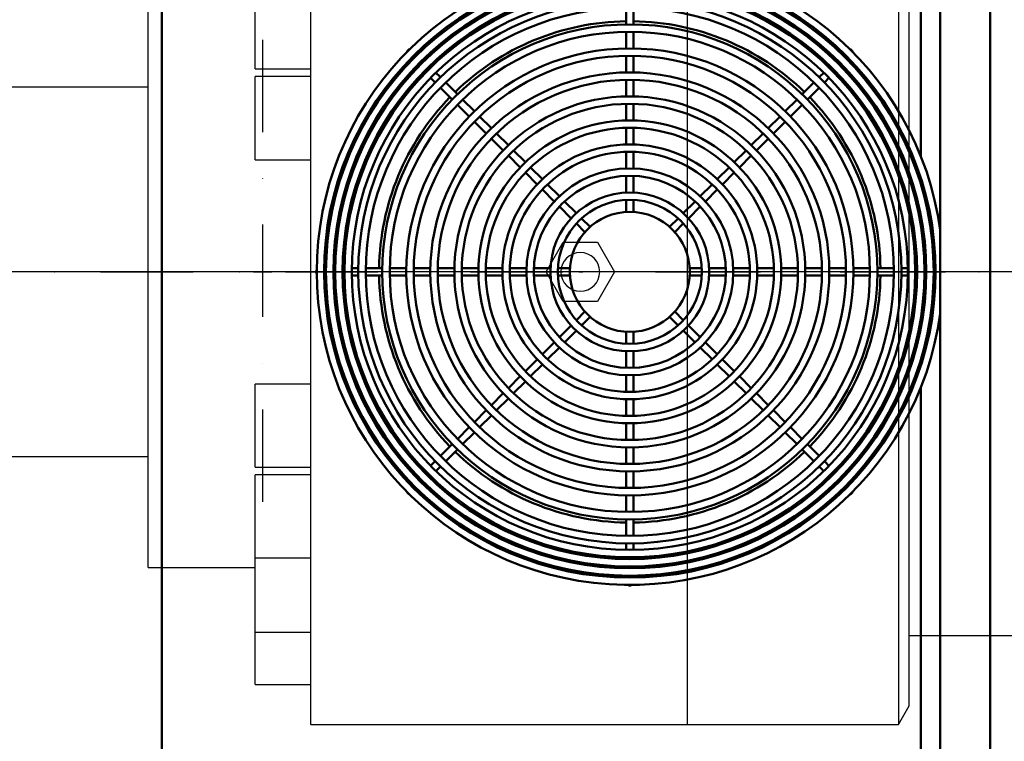
# Model space of a CAD drawing. Units: millimetres. Extents: x 0 to 88100, y 0 to 63400.
# Drawn here: x 32154 to 32687, y 29521 to 29911 of the extents above; entities that cross this region are included whole.
import ezdxf

# ---------------------------------------------------------------- set-up
doc = ezdxf.new("R2010")
doc.units = ezdxf.units.MM
doc.header["$LTSCALE"] = 100
for name, pattern in [('AM_DIN_G_W050', [13.75, 9.75, -1.5, 1, -1.5]), ('DASHDOT', [1, 0.5, -0.25, 0, -0.25]), ('ISO10W100', [1, 0.5, -0.25, 0, -0.25])]:
    doc.linetypes.add(name, pattern=pattern)
for name, color, linetype, lineweight in [('0-ARKUSZ-OPIS', 7, 'Continuous', 18), ('0-Osie', 1, 'DASHDOT', 18), ('AM_0', 7, 'Continuous', 50), ('AM_5', 3, 'Continuous', 25), ('AM_7', 4, 'AM_DIN_G_W050', 25), ('Sichtbar (ISO)', 7, 'Continuous', 35)]:
    doc.layers.add(name, color=color, linetype=linetype, lineweight=lineweight)
for name, color, linetype in [('DRAW', 4, 'Continuous'), ('PAVIMENTO', 145, 'Continuous'), ('REX_1', 7, 'Continuous'), ('REX_6', 40, 'Continuous'), ('REX_7', 4, 'ISO10W100')]:
    doc.layers.add(name, color=color, linetype=linetype)
doc.styles.get("Standard").update_dxf_attribs({"font": 'isocp.shx'})
doc.dimstyles.new('AM_DIN$2', dxfattribs={"dimtxt": 3.5, "dimasz": 2.5, "dimexe": 1, "dimexo": 1, "dimgap": 0.6, "dimtad": 1, "dimdsep": 46, "dimtxsty": 'Standard', "dimcen": 0, "dimclrd": 256, "dimclre": 256, "dimclrt": 2, "dimadec": 0, "dimazin": 2, "dimtp": 0.1, "dimtm": 0.1, "dimtfac": 0.71, "dimtmove": 0, "dimatfit": 0, "dimfxl": 1, "dimlwd": -1, "dimlwe": -1, "dimarcsym": 0})

# ---------------------------------------------------------------- blocks, each defined once
blk = doc.blocks.new('GSM-S-150-300-So_Schwenkrahmen_01')
at = {"layer": 'AM_0'}
for p, q in [((970.42, 297.5), (970.42, -297.5)), ((1381.3, 297.5), (1381.3, 62.64)), ((1391.8, 297.5), (1391.8, 16.65)), ((1418.8, 297.5), (1418.8, -297.5)), ((1221.8, 142.99), (1221.8, 133.99)), ((1225.8, 142.99), (1225.8, 133.99)), ((1221.8, 129.98), (1221.8, 120.98)), ((1225.8, 129.98), (1225.8, 120.98)), ((1108.2, 118.43), (1108.9, 117.72)), ((1339.4, 118.43), (1338.7, 117.72)), ((1105.37, 115.6), (1106.08, 114.9)), ((1108.9, 112.07), (1109.61, 111.36)), ((1111.73, 114.9), (1112.44, 114.19)), ((1221.8, 116.98), (1221.8, 107.98)), ((1225.8, 116.98), (1225.8, 107.98)), ((1335.87, 114.9), (1335.16, 114.19)), ((1338.7, 112.07), (1337.99, 111.36)), ((1342.23, 115.6), (1341.52, 114.9)), ((1112.44, 108.53), (1113.15, 107.82)), ((1115.27, 111.36), (1115.98, 110.65)), ((1118.8, 107.82), (1120.88, 105.75)), ((1328.8, 107.82), (1326.72, 105.75)), ((1332.33, 111.36), (1331.62, 110.65)), ((1335.16, 108.53), (1334.45, 107.82)), ((1115.98, 105), (1118.05, 102.92)), ((1118.45, 102.52), (1118.05, 102.92)), ((1120.88, 105.75), (1121.28, 105.35)), ((1124.11, 102.52), (1130.47, 96.16)), ((1221.8, 103.98), (1221.8, 94.98)), ((1225.8, 103.98), (1225.8, 94.98)), ((1317.13, 96.16), (1323.49, 102.52)), ((1326.32, 105.35), (1326.72, 105.75)), ((1329.55, 102.92), (1329.15, 102.52)), ((1331.62, 105), (1329.55, 102.92)), ((1121.28, 99.69), (1127.64, 93.33)), ((1319.96, 93.33), (1326.32, 99.69)), ((1133.3, 93.33), (1139.67, 86.96)), ((1221.8, 90.98), (1221.8, 81.98)), ((1225.8, 90.98), (1225.8, 81.98)), ((1307.93, 86.96), (1314.3, 93.33)), ((1130.47, 90.5), (1136.84, 84.13)), ((1310.76, 84.13), (1317.13, 90.5)), ((1139.67, 81.31), (1146.03, 74.94)), ((1142.49, 84.13), (1148.86, 77.77)), ((1298.74, 77.77), (1305.11, 84.13)), ((1301.57, 74.94), (1307.93, 81.31)), ((1151.69, 74.94), (1158.05, 68.57)), ((1221.8, 77.97), (1221.8, 68.97)), ((1225.8, 77.97), (1225.8, 68.97)), ((1289.55, 68.57), (1295.91, 74.94)), ((1148.86, 72.11), (1155.23, 65.75)), ((1292.37, 65.75), (1298.74, 72.11)), ((1160.88, 65.75), (1167.25, 59.38)), ((1221.8, 64.97), (1221.8, 55.96)), ((1225.8, 64.97), (1225.8, 55.96)), ((1280.35, 59.38), (1286.72, 65.75)), ((1158.05, 62.92), (1164.42, 56.55)), ((1283.18, 56.55), (1289.55, 62.92)), ((1167.25, 53.72), (1173.62, 47.36)), ((1170.08, 56.55), (1176.44, 50.18)), ((1271.16, 50.18), (1277.52, 56.55)), ((1273.98, 47.36), (1280.35, 53.72)), ((1221.8, 51.96), (1221.8, 42.95)), ((1225.8, 51.96), (1225.8, 42.95)), ((1381.3, 50.83), (1381.3, 47.48)), ((1176.45, 44.53), (1182.81, 38.16)), ((1179.27, 47.35), (1185.64, 40.99)), ((1261.96, 40.99), (1268.33, 47.35)), ((1264.79, 38.16), (1271.15, 44.53)), ((1188.47, 38.16), (1194.84, 31.79)), ((1221.8, 38.95), (1221.8, 32.44)), ((1225.8, 38.95), (1225.8, 32.44)), ((1252.76, 31.79), (1259.13, 38.16)), ((1185.64, 35.33), (1192.01, 28.96)), ((1255.59, 28.96), (1261.96, 35.33)), ((1197.67, 28.96), (1202.28, 24.35)), ((1245.32, 24.35), (1249.93, 28.96)), ((1381.3, 30.89), (1381.3, 25.18)), ((1194.84, 26.13), (1199.45, 21.52)), ((1248.15, 21.52), (1252.76, 26.13)), ((1058.31, 2), (1059.31, 2)), ((1063.31, 2), (1064.31, 2)), ((1068.31, 2), (1069.31, 2)), ((1073.31, 2), (1076.25, 2)), ((1076.25, 2), (1076.81, 2)), ((1080.81, 2), (1089.81, 2)), ((1093.82, 2), (1102.82, 2)), ((1106.82, 2), (1115.82, 2)), ((1119.82, 2), (1128.82, 2)), ((1132.82, 2), (1141.82, 2)), ((1145.83, 2), (1154.83, 2)), ((1158.83, 2), (1167.84, 2)), ((1171.84, 2), (1180.85, 2)), ((1184.85, 2), (1191.36, 2)), ((1262.75, 2), (1256.24, 2)), ((1275.76, 2), (1266.75, 2)), ((1288.77, 2), (1279.76, 2)), ((1301.77, 2), (1292.77, 2)), ((1314.78, 2), (1305.78, 2)), ((1327.78, 2), (1318.78, 2)), ((1340.78, 2), (1331.78, 2)), ((1353.78, 2), (1344.78, 2)), ((1366.79, 2), (1357.79, 2)), ((1370.79, 2), (1371.35, 2)), ((1374.29, 2), (1371.35, 2)), ((1379.29, 2), (1378.29, 2)), ((1384.29, 2), (1383.29, 2)), ((1389.29, 2), (1388.29, 2)), ((1058.31, -2), (1059.31, -2)), ((1063.31, -2), (1064.31, -2)), ((1068.31, -2), (1069.31, -2)), ((1073.31, -2), (1076.25, -2)), ((1076.81, -2), (1076.25, -2)), ((1080.81, -2), (1089.81, -2)), ((1093.82, -2), (1102.82, -2)), ((1106.82, -2), (1115.82, -2)), ((1119.82, -2), (1128.82, -2)), ((1132.82, -2), (1141.82, -2)), ((1145.83, -2), (1154.83, -2)), ((1158.83, -2), (1167.84, -2)), ((1171.84, -2), (1180.85, -2)), ((1184.85, -2), (1191.36, -2)), ((1262.75, -2), (1256.24, -2)), ((1275.76, -2), (1266.75, -2)), ((1288.77, -2), (1279.76, -2)), ((1301.77, -2), (1292.77, -2)), ((1314.78, -2), (1305.78, -2)), ((1327.78, -2), (1318.78, -2)), ((1340.78, -2), (1331.78, -2)), ((1353.78, -2), (1344.78, -2)), ((1366.79, -2), (1357.79, -2)), ((1371.35, -2), (1370.79, -2)), ((1374.29, -2), (1371.35, -2)), ((1379.29, -2), (1378.29, -2)), ((1384.29, -2), (1383.29, -2)), ((1389.29, -2), (1388.29, -2)), ((1391.8, -16.65), (1391.8, -297.5)), ((1194.84, -26.13), (1199.45, -21.52)), ((1197.67, -28.96), (1202.28, -24.35)), ((1249.93, -28.96), (1245.32, -24.35)), ((1252.76, -26.13), (1248.15, -21.52)), ((1381.3, -25.18), (1381.3, -30.89)), ((1185.64, -35.33), (1192.01, -28.96)), ((1188.47, -38.16), (1194.84, -31.79)), ((1259.13, -38.16), (1252.76, -31.79)), ((1261.96, -35.33), (1255.59, -28.96)), ((1221.8, -38.95), (1221.8, -32.44)), ((1225.8, -38.95), (1225.8, -32.44)), ((1176.45, -44.53), (1182.81, -38.16)), ((1179.27, -47.35), (1185.64, -40.99)), ((1268.33, -47.35), (1261.96, -40.99)), ((1271.15, -44.53), (1264.79, -38.16)), ((1167.25, -53.72), (1173.62, -47.36)), ((1221.8, -51.96), (1221.8, -42.95)), ((1225.8, -51.96), (1225.8, -42.95)), ((1280.35, -53.72), (1273.98, -47.36)), ((1381.3, -47.48), (1381.3, -50.83)), ((1170.08, -56.55), (1176.44, -50.18)), ((1277.52, -56.55), (1271.16, -50.18)), ((1158.05, -62.92), (1164.42, -56.55)), ((1221.8, -64.97), (1221.8, -55.96)), ((1225.8, -64.97), (1225.8, -55.96)), ((1289.55, -62.92), (1283.18, -56.55)), ((1160.88, -65.75), (1167.25, -59.38)), ((1286.72, -65.75), (1280.35, -59.38)), ((1381.3, -62.64), (1381.3, -297.5)), ((1148.86, -72.11), (1155.23, -65.75)), ((1151.69, -74.94), (1158.05, -68.57)), ((1221.8, -77.97), (1221.8, -68.97)), ((1225.8, -77.97), (1225.8, -68.97)), ((1295.91, -74.94), (1289.55, -68.57)), ((1298.74, -72.11), (1292.37, -65.75)), ((1139.67, -81.31), (1146.03, -74.94)), ((1142.49, -84.13), (1148.86, -77.77)), ((1305.11, -84.13), (1298.74, -77.77)), ((1307.93, -81.31), (1301.57, -74.94)), ((1130.47, -90.5), (1136.84, -84.13)), ((1221.8, -90.98), (1221.8, -81.98)), ((1225.8, -90.98), (1225.8, -81.98)), ((1317.13, -90.5), (1310.76, -84.13)), ((1133.3, -93.33), (1139.67, -86.96)), ((1314.3, -93.33), (1307.93, -86.96)), ((1121.28, -99.69), (1127.64, -93.33)), ((1221.8, -103.98), (1221.8, -94.98)), ((1225.8, -103.98), (1225.8, -94.98)), ((1326.32, -99.69), (1319.96, -93.33)), ((1124.11, -102.52), (1130.47, -96.16)), ((1323.49, -102.52), (1317.13, -96.16)), ((1115.98, -105), (1118.05, -102.92)), ((1118.05, -102.92), (1118.45, -102.52)), ((1118.8, -107.82), (1120.88, -105.75)), ((1121.28, -105.35), (1120.88, -105.75)), ((1326.72, -105.75), (1326.32, -105.35)), ((1328.8, -107.82), (1326.72, -105.75)), ((1329.15, -102.52), (1329.55, -102.92)), ((1331.62, -105), (1329.55, -102.92)), ((1108.9, -112.07), (1109.61, -111.36)), ((1112.44, -108.53), (1113.15, -107.82)), ((1115.27, -111.36), (1115.98, -110.65)), ((1221.8, -116.98), (1221.8, -107.98)), ((1225.8, -116.98), (1225.8, -107.98)), ((1332.33, -111.36), (1331.62, -110.65)), ((1335.16, -108.53), (1334.45, -107.82)), ((1338.7, -112.07), (1337.99, -111.36)), ((1105.37, -115.6), (1106.08, -114.9)), ((1111.73, -114.9), (1112.44, -114.19)), ((1335.87, -114.9), (1335.16, -114.19)), ((1342.23, -115.6), (1341.52, -114.9)), ((1108.2, -118.43), (1108.9, -117.72)), ((1221.8, -129.98), (1221.8, -120.98)), ((1225.8, -129.98), (1225.8, -120.98)), ((1339.4, -118.43), (1338.7, -117.72)), ((1221.8, -142.99), (1221.8, -133.99)), ((1225.8, -142.99), (1225.8, -133.99)), ((1221.8, -147.55), (1221.8, -146.99)), ((1221.8, -150.49), (1221.8, -147.55)), ((1225.8, -146.99), (1225.8, -147.55)), ((1225.8, -150.49), (1225.8, -147.55)), ((1221.8, -155.49), (1221.8, -154.49)), ((1225.8, -155.49), (1225.8, -154.49)), ((1221.8, -160.49), (1221.8, -159.49)), ((1225.8, -160.49), (1225.8, -159.49)), ((1221.8, -165.49), (1221.8, -164.49)), ((1225.8, -165.49), (1225.8, -164.49))]:
    blk.add_line(p, q, dxfattribs=at)
for radius in [165.5, 164.5, 160.5, 159.5, 155.5, 154.5, 150.5, 147, 143, 134, 130, 121, 117, 108, 104, 95, 91, 82, 78, 69, 65, 56, 52, 43, 39, 32.5]:
    blk.add_circle((1223.8, 0), radius, dxfattribs=at)
for centre, radius, start, end in [((1223.8, 0), 169.5, 7.6281, 352.3719), ((1223.8, 0), 135.71, 90.8444, 134.1556), ((1223.8, 0), 135.71, 45.8444, 89.1556), ((1105.13, 118.67), 2, 101.4428, 168.5572), ((1342.47, 118.67), 2, 11.4428, 78.5572), ((1223.8, 0), 135.71, 135.8444, 179.1556), ((1223.8, 0), 135.71, 0.8444, 44.1556), ((1055.97, 0), 2, 146.4428, 213.5572), ((1223.8, 0), 135.71, 180.8444, 224.1556), ((1223.8, 0), 135.71, 315.8444, 359.1556), ((1223.8, 0), 135.71, 225.8444, 269.1556), ((1223.8, 0), 135.71, 270.8444, 314.1556), ((1105.13, -118.67), 2, 191.4428, 258.5572), ((1342.47, -118.67), 2, 281.4428, 348.5572), ((1223.8, -167.83), 2, 236.4428, 303.5572)]:
    blk.add_arc(centre, radius, start, end, dxfattribs=at)
blk.add_open_spline([(1391.8, -16.65), (1391.8, -15.21), (1391.81, -13.54), (1391.84, -9.87), (1391.85, -7.48), (1391.86, -4.3), (1391.86, -3.3), (1391.86, -1.88), (1391.86, -1.43), (1391.86, -0.78), (1391.86, -0.59), (1391.86, -0.27), (1391.86, -0.13), (1391.86, 0.14), (1391.86, 0.27), (1391.86, 0.6), (1391.86, 0.79), (1391.86, 1.44), (1391.86, 1.9), (1391.85, 6.12), (1391.82, 11.33), (1391.8, 15.62), (1391.8, 16.14), (1391.8, 16.65)], degree=3, knots=[-3.159556, -3.159556, -3.159556, -3.159556, -2.71982, -2.71982, -2.056135, -2.056135, -1.760507, -1.760507, -1.624905, -1.624905, -1.566855, -1.566855, -1.526309, -1.526309, -1.48569, -1.48569, -1.427283, -1.427283, -1.288771, -1.288771, -0.152755, -0.152755, 0, 0, 0, 0], dxfattribs=at)
blk = doc.blocks.new('*D36')
at = {"layer": 'AM_5', "transparency": 16777216}
blk.add_arc((38710.19, 29774.69), 5441.81, 92.63243, 177.36757, dxfattribs=at)
for points in [[(38459.3, 35252.41), (38461.21, 35169.1), (38710.19, 35216.5)], [(33315.78, 30023.67), (33232.47, 30025.58), (33268.38, 29774.69)]]:
    blk.add_solid(points, dxfattribs=at)
at = {"layer": 'Defpoints', "color": 0, "transparency": 16777216}
for p in [(38710.19, 45203.85), (33997.45, 32495.59), (3530.19, 29774.69), (41395.65, 29774.69), (38710.19, 16873.8)]:
    blk.add_point(p, dxfattribs=at)
at = {"layer": 'AM_5', "color": 2, "transparency": 16777216, "insert": (35682.21, 34576.51), "char_height": 350, "attachment_point": 5, "rotation": 32.2351}
blk.add_mtext('90°', dxfattribs=at)
blk = doc.blocks.new('*D37')
at = {"layer": 'AM_5', "transparency": 16777216}
blk.add_arc((38710.19, 29774.69), 5441.81, 182.63243, 267.36757, dxfattribs=at)
for points in [[(33232.47, 29523.8), (33315.78, 29525.71), (33268.38, 29774.69)], [(38461.21, 24380.28), (38459.3, 24296.97), (38710.19, 24332.88)]]:
    blk.add_solid(points, dxfattribs=at)
at = {"layer": 'Defpoints', "color": 0, "transparency": 16777216}
for p in [(38710.19, 30074.69), (3530.19, 29774.69), (41395.65, 29774.69), (33997.45, 27053.78), (38710.19, 19694.69)]:
    blk.add_point(p, dxfattribs=at)
at = {"layer": 'AM_5', "color": 2, "transparency": 16777216, "insert": (36689.66, 24975.91), "char_height": 350, "attachment_point": 5, "rotation": 337.1665}
blk.add_mtext('90°', dxfattribs=at)
blk = doc.blocks.new('3REX_MID_AUG_13_14-57-47')
at = {"layer": 'REX_7'}
for p, q in [((-730, 125.69), (-730, -129.27)), ((-4120.97, 0), (-308, 0)), ((-735, 0), (-725, 0)), ((-558.89, 0), (-556.59, 0)), ((-331.25, 0), (-523.75, 0)), ((-331.25, 0), (-523.75, 0)), ((-510.4, 0), (-281.6, 0))]:
    blk.add_line(p, q, dxfattribs=at)
blk = doc.blocks.new('38790976FLA_HE_AUG_13_14-57-47')
at = {"layer": 'REX_1'}
for p, q in [((-704, 236), (-704, 0)), ((-703.9, 0), (-703.9, 236)), ((-500.1, 236), (-500.1, 0)), ((-500, 0), (-500, 235)), ((-385.7735, 235), (-385.7735, 0)), ((-380, 0), (-380, 235)), ((-792, 0), (-792, 160)), ((-734, 132.4056), (-734, 154.9056)), ((-734, 109.9056), (-734, 132.4056)), ((-734, 109.9056), (-704, 109.9056)), ((-704, 105.7336), (-734, 105.7336)), ((-734, 83.2336), (-734, 105.7336)), ((-792, 100), (-3140.6699, 100)), ((-734, 60.7336), (-734, 83.2336)), ((-734, 60.7336), (-704, 60.7336)), ((-576.4752, 0), (-567.2376, 16)), ((-567.2376, 16), (-548.7624, 16)), ((-548.7624, 16), (-539.5248, 0)), ((-792, -160), (-792, 0)), ((-704, 0), (-704, -244.9)), ((-703.9, -245), (-703.9, 0)), ((-567.2376, -16), (-576.4752, 0)), ((-539.5248, 0), (-548.7624, -16)), ((-500.1, 0), (-500.1, -245)), ((-500, -245), (-500, 0)), ((-385.7735, 0), (-385.7735, -245)), ((-380, -235), (-380, 0)), ((-548.7624, -16), (-567.2376, -16)), ((-704, -60.7336), (-734, -60.7336)), ((-734, -83.2336), (-734, -60.7336)), ((-734, -105.7336), (-734, -83.2336)), ((-3140.6699, -100), (-792, -100)), ((-734, -105.7336), (-704, -105.7336)), ((-704, -109.9056), (-734, -109.9056)), ((-734, -132.4056), (-734, -109.9056)), ((-734, -154.9056), (-734, -132.4056)), ((-734, -154.9056), (-704, -154.9056)), ((-734, -172.5544), (-734, -154.9056)), ((-792, -160), (-734.0001, -160)), ((-734, -195.0544), (-734, -172.5544)), ((-734, -195.0544), (-704, -195.0544)), ((-734, -200.9438), (-734, -195.0544)), ((1192, -197), (-380, -197)), ((-734, -223.4438), (-734, -200.9438)), ((-734, -223.4438), (-704, -223.4438)), ((-734, -223.4438), (-704, -223.4438)), ((-385.7735, -245), (-380, -235)), ((-704, -244.9), (-703.9, -245)), ((-703.9, -245), (-500.1, -245)), ((-500.1, -245), (-500, -244.9)), ((-500, -245), (-385.7735, -245))]:
    blk.add_line(p, q, dxfattribs=at)
for start, end in [(0, 180), (180, 0)]:
    blk.add_arc((-558, 0), 10.5, start, end, dxfattribs=at)
blk = doc.blocks.new('_VIEW_3_AUG_13_14-57-47')
at = {"layer": 'REX_6'}
for name in ['3REX_MID_AUG_13_14-57-47', '38790976FLA_HE_AUG_13_14-57-47']:
    blk.add_blockref(name, (0, 0), dxfattribs=at)
blk = doc.blocks.new('A$C135F1447')
at = {"layer": 'REX_6'}
blk.add_blockref('_VIEW_3_AUG_13_14-57-47', (-660, 0), dxfattribs=at)
blk = doc.blocks.new('A$C0AF94CC2')
at = {"layer": 'DRAW'}
blk.add_blockref('A$C135F1447', (8145, 0), dxfattribs=at)
blk = doc.blocks.new('Presse')
at = {"layer": '0-Osie', "ltscale": 50}
blk.add_line((18650, 0), (0, 0), dxfattribs=at)
at = {"layer": '0-ARKUSZ-OPIS', "lineweight": -2}
blk.add_blockref('A$C0AF94CC2', (0, 0), dxfattribs=at)
blk = doc.blocks.new('31343-P-00-9-ds-01')
at = {"layer": 'Sichtbar (ISO)'}
for p, q in [((970.42, 297.5), (970.42, -297.5)), ((1381.3, 297.5), (1381.3, 62.64)), ((1391.8, 297.5), (1391.8, 16.65)), ((1418.8, 297.5), (1418.8, -297.5)), ((1221.8, 142.99), (1221.8, 133.99)), ((1225.8, 142.99), (1225.8, 133.99)), ((1221.8, 129.98), (1221.8, 120.98)), ((1225.8, 129.98), (1225.8, 120.98)), ((1108.2, 118.43), (1108.9, 117.72)), ((1339.4, 118.43), (1338.7, 117.72)), ((1105.37, 115.6), (1106.08, 114.9)), ((1108.9, 112.07), (1109.61, 111.36)), ((1111.73, 114.9), (1112.44, 114.19)), ((1221.8, 116.98), (1221.8, 107.98)), ((1225.8, 116.98), (1225.8, 107.98)), ((1335.87, 114.9), (1335.16, 114.19)), ((1338.7, 112.07), (1337.99, 111.36)), ((1342.23, 115.6), (1341.52, 114.9)), ((1112.44, 108.53), (1113.15, 107.82)), ((1115.27, 111.36), (1115.98, 110.65)), ((1118.8, 107.82), (1120.88, 105.75)), ((1328.8, 107.82), (1326.72, 105.75)), ((1332.33, 111.36), (1331.62, 110.65)), ((1335.16, 108.53), (1334.45, 107.82)), ((1115.98, 105), (1118.05, 102.92)), ((1118.45, 102.52), (1118.05, 102.92)), ((1120.88, 105.75), (1121.28, 105.35)), ((1124.11, 102.52), (1130.47, 96.16)), ((1221.8, 103.98), (1221.8, 94.98)), ((1225.8, 103.98), (1225.8, 94.98)), ((1317.13, 96.16), (1323.49, 102.52)), ((1326.32, 105.35), (1326.72, 105.75)), ((1329.55, 102.92), (1329.15, 102.52)), ((1331.62, 105), (1329.55, 102.92)), ((1121.28, 99.69), (1127.64, 93.33)), ((1319.96, 93.33), (1326.32, 99.69)), ((1133.3, 93.33), (1139.67, 86.96)), ((1221.8, 90.98), (1221.8, 81.98)), ((1225.8, 90.98), (1225.8, 81.98)), ((1307.93, 86.96), (1314.3, 93.33)), ((1130.47, 90.5), (1136.84, 84.13)), ((1310.76, 84.13), (1317.13, 90.5)), ((1139.67, 81.31), (1146.03, 74.94)), ((1142.49, 84.13), (1148.86, 77.77)), ((1298.74, 77.77), (1305.11, 84.13)), ((1301.57, 74.94), (1307.93, 81.31)), ((1151.69, 74.94), (1158.05, 68.57)), ((1221.8, 77.97), (1221.8, 68.97)), ((1225.8, 77.97), (1225.8, 68.97)), ((1289.55, 68.57), (1295.91, 74.94)), ((1148.86, 72.11), (1155.23, 65.75)), ((1292.37, 65.75), (1298.74, 72.11)), ((1160.88, 65.75), (1167.25, 59.38)), ((1221.8, 64.97), (1221.8, 55.96)), ((1225.8, 64.97), (1225.8, 55.96)), ((1280.35, 59.38), (1286.72, 65.75)), ((1158.05, 62.92), (1164.42, 56.55)), ((1283.18, 56.55), (1289.55, 62.92)), ((1167.25, 53.72), (1173.62, 47.36)), ((1170.08, 56.55), (1176.44, 50.18)), ((1271.16, 50.18), (1277.52, 56.55)), ((1273.98, 47.36), (1280.35, 53.72)), ((1221.8, 51.96), (1221.8, 42.95)), ((1225.8, 51.96), (1225.8, 42.95)), ((1381.3, 50.83), (1381.3, 47.48)), ((1176.45, 44.53), (1182.81, 38.16)), ((1179.27, 47.35), (1185.64, 40.99)), ((1261.96, 40.99), (1268.33, 47.35)), ((1264.79, 38.16), (1271.15, 44.53)), ((1188.47, 38.16), (1194.84, 31.79)), ((1221.8, 38.95), (1221.8, 32.44)), ((1225.8, 38.95), (1225.8, 32.44)), ((1252.76, 31.79), (1259.13, 38.16)), ((1185.64, 35.33), (1192.01, 28.96)), ((1255.59, 28.96), (1261.96, 35.33)), ((1197.67, 28.96), (1202.28, 24.35)), ((1245.32, 24.35), (1249.93, 28.96)), ((1381.3, 30.89), (1381.3, 25.18)), ((1194.84, 26.13), (1199.45, 21.52)), ((1248.15, 21.52), (1252.76, 26.13)), ((1058.31, 2), (1059.31, 2)), ((1063.31, 2), (1064.31, 2)), ((1068.31, 2), (1069.31, 2)), ((1073.31, 2), (1076.25, 2)), ((1076.25, 2), (1076.81, 2)), ((1080.81, 2), (1089.81, 2)), ((1093.82, 2), (1102.82, 2)), ((1106.82, 2), (1115.82, 2)), ((1119.82, 2), (1128.82, 2)), ((1132.82, 2), (1141.82, 2)), ((1145.83, 2), (1154.83, 2)), ((1158.83, 2), (1167.84, 2)), ((1171.84, 2), (1180.85, 2)), ((1184.85, 2), (1191.36, 2)), ((1262.75, 2), (1256.24, 2)), ((1275.76, 2), (1266.75, 2)), ((1288.77, 2), (1279.76, 2)), ((1301.77, 2), (1292.77, 2)), ((1314.78, 2), (1305.78, 2)), ((1327.78, 2), (1318.78, 2)), ((1340.78, 2), (1331.78, 2)), ((1353.78, 2), (1344.78, 2)), ((1366.79, 2), (1357.79, 2)), ((1370.79, 2), (1371.35, 2)), ((1374.29, 2), (1371.35, 2)), ((1379.29, 2), (1378.29, 2)), ((1384.29, 2), (1383.29, 2)), ((1389.29, 2), (1388.29, 2)), ((1058.31, -2), (1059.31, -2)), ((1063.31, -2), (1064.31, -2)), ((1068.31, -2), (1069.31, -2)), ((1073.31, -2), (1076.25, -2)), ((1076.81, -2), (1076.25, -2)), ((1080.81, -2), (1089.81, -2)), ((1093.82, -2), (1102.82, -2)), ((1106.82, -2), (1115.82, -2)), ((1119.82, -2), (1128.82, -2)), ((1132.82, -2), (1141.82, -2)), ((1145.83, -2), (1154.83, -2)), ((1158.83, -2), (1167.84, -2)), ((1171.84, -2), (1180.85, -2)), ((1184.85, -2), (1191.36, -2)), ((1262.75, -2), (1256.24, -2)), ((1275.76, -2), (1266.75, -2)), ((1288.77, -2), (1279.76, -2)), ((1301.77, -2), (1292.77, -2)), ((1314.78, -2), (1305.78, -2)), ((1327.78, -2), (1318.78, -2)), ((1340.78, -2), (1331.78, -2)), ((1353.78, -2), (1344.78, -2)), ((1366.79, -2), (1357.79, -2)), ((1371.35, -2), (1370.79, -2)), ((1374.29, -2), (1371.35, -2)), ((1379.29, -2), (1378.29, -2)), ((1384.29, -2), (1383.29, -2)), ((1389.29, -2), (1388.29, -2)), ((1391.8, -16.65), (1391.8, -297.5)), ((1194.84, -26.13), (1199.45, -21.52)), ((1197.67, -28.96), (1202.28, -24.35)), ((1249.93, -28.96), (1245.32, -24.35)), ((1252.76, -26.13), (1248.15, -21.52)), ((1381.3, -25.18), (1381.3, -30.89)), ((1185.64, -35.33), (1192.01, -28.96)), ((1188.47, -38.16), (1194.84, -31.79)), ((1259.13, -38.16), (1252.76, -31.79)), ((1261.96, -35.33), (1255.59, -28.96)), ((1221.8, -38.95), (1221.8, -32.44)), ((1225.8, -38.95), (1225.8, -32.44)), ((1176.45, -44.53), (1182.81, -38.16)), ((1179.27, -47.35), (1185.64, -40.99)), ((1268.33, -47.35), (1261.96, -40.99)), ((1271.15, -44.53), (1264.79, -38.16)), ((1167.25, -53.72), (1173.62, -47.36)), ((1221.8, -51.96), (1221.8, -42.95)), ((1225.8, -51.96), (1225.8, -42.95)), ((1280.35, -53.72), (1273.98, -47.36)), ((1381.3, -47.48), (1381.3, -50.83)), ((1170.08, -56.55), (1176.44, -50.18)), ((1277.52, -56.55), (1271.16, -50.18)), ((1158.05, -62.92), (1164.42, -56.55)), ((1221.8, -64.97), (1221.8, -55.96)), ((1225.8, -64.97), (1225.8, -55.96)), ((1289.55, -62.92), (1283.18, -56.55)), ((1160.88, -65.75), (1167.25, -59.38)), ((1286.72, -65.75), (1280.35, -59.38)), ((1381.3, -62.64), (1381.3, -297.5)), ((1148.86, -72.11), (1155.23, -65.75)), ((1151.69, -74.94), (1158.05, -68.57)), ((1221.8, -77.97), (1221.8, -68.97)), ((1225.8, -77.97), (1225.8, -68.97)), ((1295.91, -74.94), (1289.55, -68.57)), ((1298.74, -72.11), (1292.37, -65.75)), ((1139.67, -81.31), (1146.03, -74.94)), ((1142.49, -84.13), (1148.86, -77.77)), ((1305.11, -84.13), (1298.74, -77.77)), ((1307.93, -81.31), (1301.57, -74.94)), ((1130.47, -90.5), (1136.84, -84.13)), ((1221.8, -90.98), (1221.8, -81.98)), ((1225.8, -90.98), (1225.8, -81.98)), ((1317.13, -90.5), (1310.76, -84.13)), ((1133.3, -93.33), (1139.67, -86.96)), ((1314.3, -93.33), (1307.93, -86.96)), ((1121.28, -99.69), (1127.64, -93.33)), ((1221.8, -103.98), (1221.8, -94.98)), ((1225.8, -103.98), (1225.8, -94.98)), ((1326.32, -99.69), (1319.96, -93.33)), ((1124.11, -102.52), (1130.47, -96.16)), ((1323.49, -102.52), (1317.13, -96.16)), ((1115.98, -105), (1118.05, -102.92)), ((1118.05, -102.92), (1118.45, -102.52)), ((1118.8, -107.82), (1120.88, -105.75)), ((1121.28, -105.35), (1120.88, -105.75)), ((1326.72, -105.75), (1326.32, -105.35)), ((1328.8, -107.82), (1326.72, -105.75)), ((1329.15, -102.52), (1329.55, -102.92)), ((1331.62, -105), (1329.55, -102.92)), ((1108.9, -112.07), (1109.61, -111.36)), ((1112.44, -108.53), (1113.15, -107.82)), ((1115.27, -111.36), (1115.98, -110.65)), ((1221.8, -116.98), (1221.8, -107.98)), ((1225.8, -116.98), (1225.8, -107.98)), ((1332.33, -111.36), (1331.62, -110.65)), ((1335.16, -108.53), (1334.45, -107.82)), ((1338.7, -112.07), (1337.99, -111.36)), ((1105.37, -115.6), (1106.08, -114.9)), ((1111.73, -114.9), (1112.44, -114.19)), ((1335.87, -114.9), (1335.16, -114.19)), ((1342.23, -115.6), (1341.52, -114.9)), ((1108.2, -118.43), (1108.9, -117.72)), ((1221.8, -129.98), (1221.8, -120.98)), ((1225.8, -129.98), (1225.8, -120.98)), ((1339.4, -118.43), (1338.7, -117.72)), ((1221.8, -142.99), (1221.8, -133.99)), ((1225.8, -142.99), (1225.8, -133.99)), ((1221.8, -147.55), (1221.8, -146.99)), ((1221.8, -150.49), (1221.8, -147.55)), ((1225.8, -146.99), (1225.8, -147.55)), ((1225.8, -150.49), (1225.8, -147.55)), ((1221.8, -155.49), (1221.8, -154.49)), ((1225.8, -155.49), (1225.8, -154.49)), ((1221.8, -160.49), (1221.8, -159.49)), ((1225.8, -160.49), (1225.8, -159.49)), ((1221.8, -165.49), (1221.8, -164.49)), ((1225.8, -165.49), (1225.8, -164.49))]:
    blk.add_line(p, q, dxfattribs=at)
for radius in [165.5, 164.5, 160.5, 159.5, 155.5, 154.5, 150.5, 147, 143, 134, 130, 121, 117, 108, 104, 95, 91, 82, 78, 69, 65, 56, 52, 43, 39, 32.5]:
    blk.add_circle((1223.8, 0), radius, dxfattribs=at)
for centre, radius, start, end in [((1223.8, 0), 169.5, 7.6281, 352.3719), ((1223.8, 0), 135.71, 90.8444, 134.1556), ((1223.8, 0), 135.71, 45.8444, 89.1556), ((1105.13, 118.67), 2, 101.4428, 168.5572), ((1342.47, 118.67), 2, 11.4428, 78.5572), ((1223.8, 0), 135.71, 135.8444, 179.1556), ((1223.8, 0), 135.71, 0.8444, 44.1556), ((1055.97, 0), 2, 146.4428, 213.5572), ((1223.8, 0), 135.71, 180.8444, 224.1556), ((1223.8, 0), 135.71, 315.8444, 359.1556), ((1223.8, 0), 135.71, 225.8444, 269.1556), ((1223.8, 0), 135.71, 270.8444, 314.1556), ((1105.13, -118.67), 2, 191.4428, 258.5572), ((1342.47, -118.67), 2, 281.4428, 348.5572), ((1223.8, -167.83), 2, 236.4428, 303.5572)]:
    blk.add_arc(centre, radius, start, end, dxfattribs=at)
blk.add_open_spline([(1391.8, -16.65), (1391.8, -15.21), (1391.81, -13.54), (1391.84, -9.87), (1391.85, -7.48), (1391.86, -4.3), (1391.86, -3.3), (1391.86, -1.88), (1391.86, -1.43), (1391.86, -0.78), (1391.86, -0.59), (1391.86, -0.27), (1391.86, -0.13), (1391.86, 0.14), (1391.86, 0.27), (1391.86, 0.6), (1391.86, 0.79), (1391.86, 1.44), (1391.86, 1.9), (1391.85, 6.12), (1391.82, 11.33), (1391.8, 15.62), (1391.8, 16.14), (1391.8, 16.65)], degree=3, knots=[-3.159556, -3.159556, -3.159556, -3.159556, -2.71982, -2.71982, -2.056135, -2.056135, -1.760507, -1.760507, -1.624905, -1.624905, -1.566855, -1.566855, -1.526309, -1.526309, -1.48569, -1.48569, -1.427283, -1.427283, -1.288771, -1.288771, -0.152755, -0.152755, 0, 0, 0, 0], dxfattribs=at)

msp = doc.modelspace()

# ---------------------------------------------------------------- linework, layer by layer
at = {"layer": 'AM_7'}
msp.add_line((42607.802, 29774.689), (3530.191, 29774.689), dxfattribs=at)

# ---------------------------------------------------------------- block references
msp.add_blockref('GSM-S-150-300-So_Schwenkrahmen_01', (31260.191, 29774.689))
at = {"layer": 'PAVIMENTO', "lineweight": -2}
msp.add_blockref('Presse', (25530.191, 29774.689), dxfattribs=at)
at = {"layer": 'REX_7'}
msp.add_blockref('31343-P-00-9-ds-01', (31260.191, 29774.689), dxfattribs=at)

# ---------------------------------------------------------------- dimensions: what is measured, and where the dimension line sits
at = {"layer": 'AM_5'}
for base, line2, picture, middle in [((33997.447, 32495.593), ((38710.191, 45203.847), (38710.191, 16873.805)), '*D36', (35807.559, 34377.732)), ((33997.447, 27053.784), ((38710.191, 30074.689), (38710.191, 19694.689)), '*D37', (36598.469, 24759.321))]:
    dim = msp.add_angular_dim_2l(base=base, line1=((41395.652, 29774.689), (3530.191, 29774.689)), line2=line2, dimstyle='AM_DIN$2', override={"dimscale": 100}, dxfattribs=at)
    dim.commit()
    dim.dimension.update_dxf_attribs({"geometry": picture, "text_midpoint": middle, "dimtype": 162})

doc.saveas('drawing.dxf')
